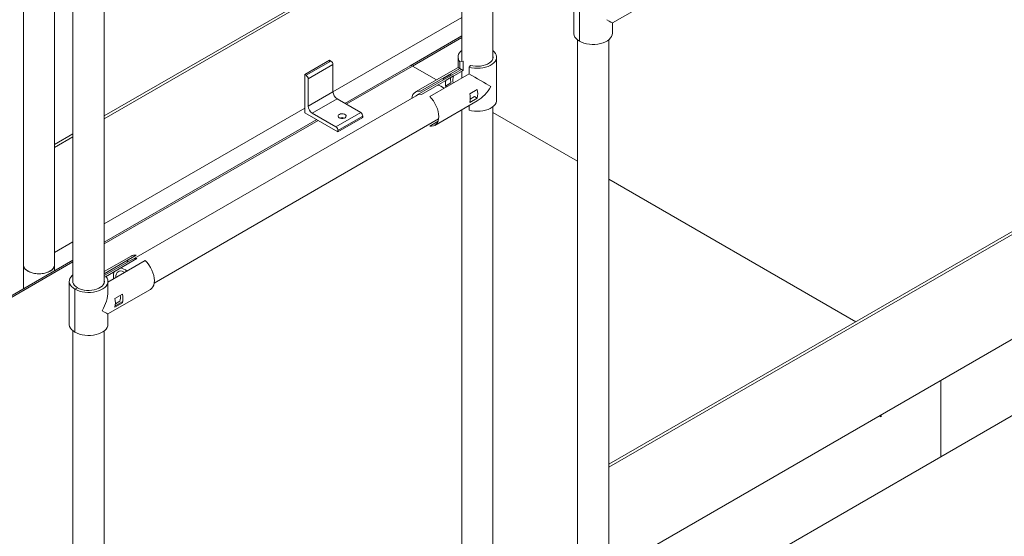
# Model space of a CAD drawing. Units: millimetres. Extents: x 5 to 415, y 4 to 292.
# Drawn here: x 50 to 67, y 78 to 87 of the extents above; entities that cross this region are included whole.
import ezdxf

# ---------------------------------------------------------------- set-up
doc = ezdxf.new("R2010")
doc.units = ezdxf.units.MM

msp = doc.modelspace()

# ---------------------------------------------------------------- linework, layer by layer
at = {"color": 7, "linetype": 'Continuous', "lineweight": 15}
for p, q in [((57.605, 91.942), (57.605, 86.129)), ((58.139, 86.179), (58.139, 91.942)), ((57.605, 88.725), (51.492, 85.196)), ((57.605, 88.676), (51.492, 85.147)), ((51.492, 82.342), (51.492, 88.105)), ((50.958, 88.049), (50.958, 82.342)), ((50.643, 82.649), (50.643, 87.867)), ((50.109, 87.559), (50.109, 82.649)), ((59.522, 87.345), (59.522, 86.611)), ((60.182, 86.787), (60.908, 87.207)), ((57.605, 86.879), (55.404, 85.609)), ((60.182, 86.611), (60.182, 86.787)), ((57.605, 86.564), (56.722, 86.054)), ((59.585, 86.499), (59.585, 77.18)), ((60.119, 77.18), (60.119, 86.499)), ((55.404, 86.074), (54.98, 85.829)), ((55.347, 86.148), (55.347, 86.123)), ((55.404, 85.609), (55.404, 86.074)), ((56.722, 86.054), (55.607, 85.41)), ((57.542, 86.202), (57.542, 86.026)), ((57.574, 86.007), (57.574, 86.12)), ((58.202, 85.468), (58.202, 86.202)), ((54.923, 85.903), (54.923, 85.25)), ((57.542, 86.026), (56.816, 85.606)), ((57.602, 85.991), (56.846, 85.555)), ((57.605, 85.989), (57.605, 85.989)), ((57.605, 85.962), (57.605, 85.845)), ((54.98, 85.364), (54.98, 85.829)), ((56.867, 85.564), (52.003, 82.755)), ((55.404, 85.609), (54.98, 85.364)), ((55.475, 85.486), (55.05, 85.242)), ((55.878, 85.254), (55.475, 85.486)), ((57.146, 85.035), (57.872, 85.454)), ((57.87, 85.501), (57.743, 85.428)), ((54.923, 85.331), (51.492, 83.351)), ((54.923, 85.25), (55.489, 84.923)), ((55.454, 85.009), (55.05, 85.242)), ((55.878, 85.254), (55.454, 85.009)), ((57.605, 85.3), (57.605, 77.785)), ((58.139, 76.037), (58.139, 85.356)), ((55.126, 85.133), (51.492, 83.035)), ((52.346, 82.337), (57.211, 85.145)), ((55.892, 85.18), (55.913, 85.168)), ((50.958, 84.888), (50.643, 84.706)), ((50.958, 84.839), (50.643, 84.657)), ((60.119, 79.236), (69.117, 84.431)), ((60.119, 79.187), (69.159, 84.406)), ((50.958, 83.042), (50.643, 82.861)), ((50.958, 82.726), (49.512, 81.892)), ((51.951, 82.798), (51.492, 82.533)), ((51.981, 82.746), (51.492, 82.464)), ((51.555, 82.353), (52.194, 82.721)), ((50.109, 82.649), (50.109, 82.237)), ((50.643, 82.545), (50.643, 82.649)), ((50.895, 82.365), (50.895, 81.63)), ((51.555, 82.188), (51.555, 82.365)), ((51.555, 81.807), (52.281, 82.226)), ((51.681, 81.949), (51.808, 82.023)), ((51.555, 81.63), (51.555, 81.807)), ((50.958, 81.519), (50.958, 72.199)), ((51.492, 72.199), (51.492, 81.519))]:
    msp.add_line(p, q, dxfattribs=at)
at = {"color": 142, "linetype": 'Continuous', "lineweight": 0, "true_color": 0x0080c0}
for p, q in [((59.618, 87.211), (59.618, 86.476)), ((55.347, 86.148), (54.923, 85.903)), ((55.369, 86.136), (54.944, 85.891)), ((55.369, 86.136), (55.347, 86.148)), ((57.173, 85.812), (56.762, 86.05)), ((57.574, 86.12), (57.628, 86.135)), ((57.628, 85.976), (57.628, 86.135)), ((57.73, 86.031), (57.755, 86.062)), ((54.944, 85.891), (54.923, 85.903)), ((57.574, 86.007), (56.903, 85.62)), ((57.628, 85.976), (56.917, 85.565)), ((57.73, 85.917), (57.059, 85.53)), ((57.294, 85.834), (57.421, 85.907)), ((57.338, 85.808), (57.466, 85.882)), ((57.574, 86.007), (57.628, 85.976)), ((57.73, 85.917), (57.73, 86.031)), ((57.342, 85.715), (57.328, 85.723)), ((57.421, 85.761), (57.329, 85.708)), ((57.743, 85.575), (57.87, 85.648)), ((57.73, 85.296), (57.73, 85.372)), ((57.826, 85.527), (57.751, 85.484)), ((57.87, 85.501), (57.826, 85.527)), ((59.585, 84.42), (58.139, 85.255)), ((55.913, 85.193), (55.489, 84.948)), ((55.913, 85.168), (55.489, 84.923)), ((55.913, 85.168), (55.913, 85.193)), ((57.201, 85.104), (57.059, 85.022)), ((55.489, 84.923), (55.489, 84.948)), ((64.342, 81.674), (60.119, 84.112)), ((51.492, 82.496), (52.038, 82.811)), ((51.511, 82.444), (52.052, 82.757)), ((60.119, 77.391), (69.159, 82.61)), ((51.523, 82.447), (51.492, 82.439)), ((51.034, 82.255), (50.992, 82.231)), ((50.992, 82.231), (50.992, 81.496)), ((51.676, 82.072), (51.803, 82.146)), ((51.803, 81.999), (51.676, 81.925)), ((51.759, 82.025), (51.684, 81.982)), ((65.798, 79.363), (69.06, 81.246)), ((65.798, 79.363), (65.798, 80.67)), ((64.78, 80.049), (64.752, 80.066)), ((64.78, 80.082), (64.78, 80.049)), ((60.119, 76.084), (65.798, 79.363))]:
    msp.add_line(p, q, dxfattribs=at)
at = {"color": 8, "linetype": 'Continuous', "lineweight": 15}
for p, q in [((57.605, 86.537), (56.762, 86.05)), ((56.762, 86.05), (55.63, 85.397)), ((55.149, 85.119), (51.492, 83.008)), ((50.958, 82.699), (49.512, 81.865))]:
    msp.add_line(p, q, dxfattribs=at)
at = {"color": 142, "linetype": 'Continuous', "lineweight": 0, "true_color": 0x0080c0, "flags": 128}
for points in [[(59.522, 86.611), (59.522, 86.601), (59.528, 86.574), (59.541, 86.546), (59.561, 86.521), (59.587, 86.497), (59.618, 86.476)], [(60.182, 86.611), (60.178, 86.583), (60.168, 86.556), (60.15, 86.53), (60.127, 86.505), (60.097, 86.483), (60.062, 86.464), (60.022, 86.447), (59.978, 86.435), (59.932, 86.426), (59.884, 86.421), (59.836, 86.42), (59.788, 86.424), (59.741, 86.431), (59.696, 86.443), (59.655, 86.458), (59.618, 86.476)], [(57.755, 86.062), (57.797, 86.053), (57.841, 86.048), (57.885, 86.047), (57.929, 86.05), (57.972, 86.058), (58.011, 86.069), (58.047, 86.084), (58.079, 86.102), (58.104, 86.123), (58.124, 86.146), (58.136, 86.171), (58.142, 86.196), (58.14, 86.222), (58.139, 86.226)], [(57.421, 85.907), (57.417, 85.892), (57.416, 85.883)], [(57.288, 85.81), (57.29, 85.818), (57.294, 85.834)], [(56.75, 85.496), (56.758, 85.531), (56.772, 85.561), (56.79, 85.586), (56.813, 85.605), (56.84, 85.617), (56.87, 85.622), (56.903, 85.62)], [(57.059, 85.022), (57.091, 85.02), (57.122, 85.025), (57.148, 85.036), (57.171, 85.055), (57.19, 85.08), (57.203, 85.111), (57.211, 85.146), (57.214, 85.186), (57.211, 85.229), (57.203, 85.274), (57.19, 85.32), (57.171, 85.366), (57.148, 85.411), (57.122, 85.454), (57.091, 85.494), (57.059, 85.53)], [(57.73, 85.296), (57.775, 85.285), (57.822, 85.279), (57.871, 85.277), (57.919, 85.279), (57.967, 85.285), (58.012, 85.295), (58.055, 85.309), (58.093, 85.326), (58.127, 85.346), (58.155, 85.369), (58.177, 85.394), (58.192, 85.421), (58.2, 85.449), (58.202, 85.468)], [(55.51, 85.164), (55.529, 85.156), (55.551, 85.152), (55.574, 85.153), (55.595, 85.158), (55.613, 85.166), (55.625, 85.178), (55.63, 85.191), (55.627, 85.204), (55.617, 85.216), (55.6, 85.225), (55.58, 85.231), (55.557, 85.233), (55.534, 85.23), (55.514, 85.223), (55.499, 85.213), (55.491, 85.201), (55.49, 85.188), (55.497, 85.175), (55.51, 85.164)], [(51.896, 82.729), (51.894, 82.722), (51.886, 82.691)], [(52.194, 82.721), (52.227, 82.686), (52.257, 82.646), (52.284, 82.603), (52.307, 82.558), (52.325, 82.512), (52.338, 82.465), (52.347, 82.42), (52.349, 82.378), (52.347, 82.338), (52.338, 82.302), (52.325, 82.272), (52.307, 82.247), (52.284, 82.228), (52.281, 82.226)], [(50.643, 82.649), (50.643, 82.643), (50.638, 82.618), (50.625, 82.593), (50.606, 82.571), (50.58, 82.55), (50.549, 82.532), (50.513, 82.517), (50.474, 82.506), (50.431, 82.499), (50.388, 82.495), (50.343, 82.496), (50.3, 82.502), (50.259, 82.511), (50.221, 82.524), (50.188, 82.54), (50.159, 82.56), (50.137, 82.582), (50.121, 82.605), (50.112, 82.63), (50.109, 82.649)], [(50.109, 82.649), (50.11, 82.643), (50.115, 82.618), (50.128, 82.593), (50.147, 82.571), (50.173, 82.55), (50.204, 82.532), (50.24, 82.517), (50.279, 82.506), (50.322, 82.499), (50.365, 82.495), (50.41, 82.496), (50.453, 82.502), (50.494, 82.511), (50.532, 82.524), (50.565, 82.54)], [(50.958, 82.389), (50.955, 82.371), (50.957, 82.346), (50.966, 82.321), (50.983, 82.297), (51.005, 82.275), (51.034, 82.255)], [(51.492, 82.389), (51.493, 82.383), (51.495, 82.358), (51.489, 82.332), (51.476, 82.308), (51.456, 82.285), (51.43, 82.264), (51.399, 82.246), (51.362, 82.231), (51.322, 82.22), (51.28, 82.213), (51.235, 82.21), (51.191, 82.211), (51.148, 82.216), (51.106, 82.225), (51.068, 82.239), (51.034, 82.255)]]:
    msp.add_lwpolyline(points, dxfattribs=at)
at = {"color": 7, "linetype": 'Continuous', "lineweight": 15, "flags": 128}
for points in [[(57.73, 86.031), (57.775, 86.02), (57.822, 86.014), (57.871, 86.012), (57.919, 86.014), (57.967, 86.02), (58.012, 86.03), (58.055, 86.044), (58.093, 86.061), (58.127, 86.081), (58.155, 86.104), (58.177, 86.129), (58.192, 86.156), (58.2, 86.184), (58.201, 86.212), (58.196, 86.239), (58.183, 86.267), (58.163, 86.292), (58.139, 86.314)], [(51.69, 82.431), (51.69, 82.437), (51.692, 82.467), (51.7, 82.493), (51.712, 82.515), (51.729, 82.53), (51.749, 82.54), (51.772, 82.543), (51.798, 82.54), (51.824, 82.53), (51.844, 82.519)], [(50.958, 82.477), (50.942, 82.464), (50.92, 82.439), (50.905, 82.412), (50.897, 82.384), (50.895, 82.356), (50.901, 82.328), (50.914, 82.301), (50.934, 82.276), (50.96, 82.252), (50.992, 82.231)], [(51.523, 82.447), (51.54, 82.421), (51.551, 82.394), (51.555, 82.366), (51.552, 82.338), (51.541, 82.311), (51.524, 82.284), (51.5, 82.26), (51.47, 82.238), (51.435, 82.218), (51.395, 82.202), (51.352, 82.189), (51.306, 82.181), (51.258, 82.176), (51.209, 82.175), (51.161, 82.178), (51.114, 82.186), (51.07, 82.197), (51.028, 82.212), (50.992, 82.231)], [(51.654, 82.41), (51.652, 82.423), (51.649, 82.461)], [(50.895, 81.63), (50.895, 81.621), (50.901, 81.593), (50.914, 81.566), (50.934, 81.541), (50.96, 81.517), (50.992, 81.496)], [(51.555, 81.63), (51.552, 81.603), (51.541, 81.576), (51.524, 81.549), (51.5, 81.525), (51.47, 81.503), (51.435, 81.483), (51.395, 81.467), (51.352, 81.455), (51.306, 81.446), (51.258, 81.441), (51.209, 81.44), (51.161, 81.444), (51.114, 81.451), (51.07, 81.462), (51.028, 81.477), (50.992, 81.496)]]:
    msp.add_lwpolyline(points, dxfattribs=at)
at = {"color": 142, "linetype": 'Continuous', "lineweight": 0, "true_color": 0x0080c0}
for centre, radius, start, end in [((57.674, 86.204), 0.13, 122.1356, 219.8378), ((56.738, 86.017), 0.0402, 54.3824, 114.3071), ((57.693, 85.81), 0.239, 162.5701, 191.849), ((57.151, 85.505), 0.223, 47.7329, 79.4928), ((57.556, 85.737), 0.229, 161.9137, 192.5053), ((57.777, 85.84), 0.365, 178.2517, 192.599), ((56.896, 85.468), 0.0995, 77.5442, 133.4677), ((57.571, 85.575), 0.308, 346.2077, 13.7923), ((55.56, 85.058), 0.11, 68.0712, 111.9288), ((52.013, 82.685), 0.129, 78.5119, 118.644), ((52.031, 82.654), 0.105, 78.4053, 118.7507), ((50.512, 82.661), 0.132, 293.781, 354.8988), ((51.376, 81.999), 0.308, 346.2077, 13.7923), ((51.55, 82.094), 0.219, 341.6456, 8.3055), ((51.504, 82.072), 0.308, 346.2077, 13.7923)]:
    msp.add_arc(centre, radius, start, end, dxfattribs=at)
at = {"color": 7, "linetype": 'Continuous', "lineweight": 15}
for centre, radius, start, end in [((55.327, 86.071), 0.0768, 2.6055, 57.3945), ((54.903, 85.826), 0.0768, 2.6055, 57.3945), ((55.558, 85.616), 0.154, 182.6055, 237.3945), ((57.443, 85.501), 0.308, 346.2077, 13.7923), ((55.133, 85.371), 0.154, 182.6055, 237.3945), ((55.836, 85.189), 0.0768, 2.6055, 57.3945), ((55.412, 84.944), 0.0768, 2.6055, 57.3945), ((51.83, 82.465), 0.181, 158.6132, 181.4679), ((51.73, 82.376), 0.223, 47.7329, 79.4928)]:
    msp.add_arc(centre, radius, start, end, dxfattribs=at)
for centre, major_axis, ratio, start_param, end_param in [((59.852, 86.978), (0.33, -0.191), 0.00007, 0.000041, 0.785439), ((57.872, 85.835), (0.33, -0.191), 0.00007, 2.696072, 3.141552), ((57.872, 85.835), (0.33, -0.191), 0.00007, 3.587032, 3.754107), ((57.872, 85.835), (0.33, -0.191), 0.00007, 0.785439, 2.016398), ((57.872, 85.835), (0.233, 0.404), 0.577335, 3.92695, 4.71243), ((51.225, 81.998), (0.233, 0.404), 0.577335, 4.71243, 5.497828), ((51.225, 81.998), (0.33, -0.191), 0.00007, 0.000041, 0.785439)]:
    msp.add_ellipse(centre, major_axis=major_axis, ratio=ratio, start_param=start_param, end_param=end_param, dxfattribs=at)
at = {"color": 142, "linetype": 'Continuous', "lineweight": 0, "true_color": 0x0080c0}
msp.add_ellipse((57.872, 85.835), major_axis=(0.27, -0.156), ratio=0.00007, start_param=2.696072, end_param=3.141552, dxfattribs=at)

doc.saveas('drawing.dxf')
